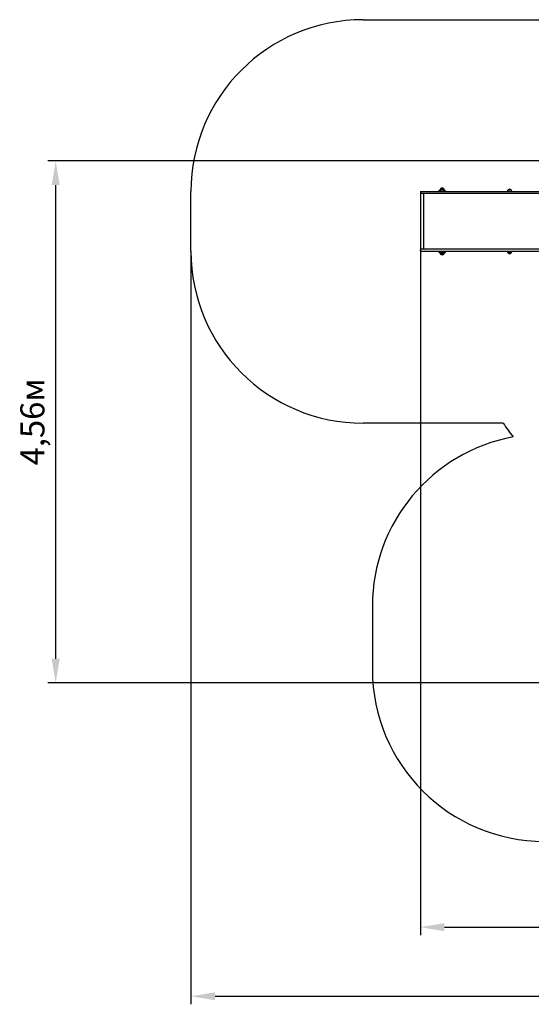
# Model space of a CAD drawing. Units: millimetres. Extents: x 1.3 to 12.8, y 1.6 to 10.4.
# Drawn here: x 1.3 to 5.8, y 1.6 to 10.2 of the extents above; entities that cross this region are included whole.
import ezdxf

# ---------------------------------------------------------------- set-up
doc = ezdxf.new("R2010")
doc.units = ezdxf.units.MM
doc.header["$LTSCALE"] = 70
doc.header["$PDSIZE"] = -1
doc.linetypes.add('SLD-Сплошная', pattern=[0])
doc.styles.get("Standard").update_dxf_attribs({"font": 'isocpeui.ttf'})
doc.dimstyles.new('ISO-25', dxfattribs={"dimtxt": 2.5, "dimasz": 2.5, "dimexe": 1.25, "dimexo": 0.625, "dimtad": 1, "dimtxsty": 'Standard', "dimcen": 2.5, "dimadec": 0, "dimazin": 0, "dimtfac": 1, "dimtmove": 0, "dimatfit": 3, "dimfxl": 1, "dimarcsym": 0})

# ---------------------------------------------------------------- blocks, each defined once
blk = doc.blocks.new('_D')
at = {"color": 0, "lineweight": -2, "transparency": 16777216}
for p, q in [((2.8247, 8.1824), (2.8247, 1.6094)), ((12.2028, 4.5484), (12.2028, 1.6094)), ((3.0347, 1.6794), (11.9928, 1.6794))]:
    blk.add_line(p, q, dxfattribs=at)
at = {"color": 0, "transparency": 16777216}
for points in [[(3.0347, 1.7144), (3.0347, 1.6444), (2.8247, 1.6794)], [(11.9928, 1.7144), (11.9928, 1.6444), (12.2028, 1.6794)]]:
    blk.add_solid(points, dxfattribs=at)
at = {"layer": 'Defpoints', "color": 0, "transparency": 16777216}
for p in [(2.8247, 8.1824), (12.2028, 4.5484), (12.2028, 1.6794)]:
    blk.add_point(p, dxfattribs=at)
at = {"color": 0, "transparency": 16777216, "insert": (7.4355, 1.9814), "char_height": 0.21, "attachment_point": 2}
blk.add_mtext('9,38м', dxfattribs=at)
blk = doc.blocks.new('*D15')
at = {"color": 0, "lineweight": -2, "transparency": 16777216}
for p, q in [((6.8303, 8.971), (1.5755, 8.971)), ((1.6455, 4.6254), (1.6455, 8.761)), ((7.4407, 4.4154), (1.5755, 4.4154))]:
    blk.add_line(p, q, dxfattribs=at)
at = {"color": 0, "transparency": 16777216}
for points in [[(1.6105, 8.761), (1.6805, 8.761), (1.6455, 8.971)], [(1.6105, 4.6254), (1.6805, 4.6254), (1.6455, 4.4154)]]:
    blk.add_solid(points, dxfattribs=at)
at = {"layer": 'Defpoints', "color": 0, "transparency": 16777216}
for p in [(1.6455, 8.971), (6.8303, 8.971), (7.4407, 4.4154)]:
    blk.add_point(p, dxfattribs=at)
at = {"color": 0, "transparency": 16777216, "insert": (1.4695, 6.6932), "char_height": 0.21, "attachment_point": 5, "rotation": 90}
blk.add_mtext('4,56м', dxfattribs=at)
blk = doc.blocks.new('*D16')
at = {"color": 0, "lineweight": -2, "transparency": 16777216}
for p, q in [((4.8247, 8.6914), (4.8247, 2.2127)), ((10.2028, 5.0574), (10.2028, 2.2127)), ((5.0347, 2.2827), (9.9928, 2.2827))]:
    blk.add_line(p, q, dxfattribs=at)
at = {"color": 0, "transparency": 16777216}
for points in [[(5.0347, 2.3177), (5.0347, 2.2477), (4.8247, 2.2827)], [(9.9928, 2.3177), (9.9928, 2.2477), (10.2028, 2.2827)]]:
    blk.add_solid(points, dxfattribs=at)
at = {"layer": 'Defpoints', "color": 0, "transparency": 16777216}
for p in [(4.8247, 8.6914), (10.2028, 5.0574), (10.2028, 2.2827)]:
    blk.add_point(p, dxfattribs=at)
at = {"color": 0, "transparency": 16777216, "insert": (7.5137, 2.4587), "char_height": 0.21, "attachment_point": 5}
blk.add_mtext('5,38м', dxfattribs=at)

msp = doc.modelspace()

# ---------------------------------------------------------------- linework, layer by layer
at = {"color": 251, "linetype": 'SLD-Сплошная', "true_color": 0x636466}
for p, q in [((4.3247, 10.2044), (5.991, 10.2044)), ((2.8247, 8.1824), (2.8247, 8.7044)), ((5.5462, 6.6824), (4.3247, 6.6824)), ((4.4065, 5.0869), (4.4065, 4.5319))]:
    msp.add_line(p, q, dxfattribs=at)
at = {"color": 7, "linetype": 'SLD-Сплошная', "lineweight": 25}
for p, q in [((4.8247, 8.6994), (4.8247, 8.6914)), ((4.8297, 8.7044), (5.0111, 8.7044)), ((5.0111, 8.6864), (4.8297, 8.6864)), ((4.8532, 8.6864), (4.8532, 8.2004)), ((4.9897, 8.7044), (4.9897, 8.7164)), ((4.9897, 8.7164), (4.9961, 8.7164)), ((4.9947, 8.7074), (4.9947, 8.7114)), ((4.9968, 8.7114), (4.9947, 8.7114)), ((4.9961, 8.7074), (4.9947, 8.7074)), ((4.9947, 8.7074), (4.9947, 8.7044)), ((4.9961, 8.7164), (4.9961, 8.7134)), ((4.9976, 8.7134), (4.9961, 8.7134)), ((4.9961, 8.7065), (4.9961, 8.7044)), ((5.0014, 8.7289), (5.028, 8.7289)), ((5.0281, 8.7289), (5.0014, 8.7289)), ((5.0014, 8.719), (5.0281, 8.719)), ((5.0111, 8.7044), (5.1784, 8.7044)), ((5.1784, 8.6864), (5.0111, 8.6864)), ((5.028, 8.7289), (5.0281, 8.7289)), ((5.0333, 8.7134), (5.0319, 8.7134)), ((5.0347, 8.7114), (5.0326, 8.7114)), ((5.0333, 8.7134), (5.0333, 8.7164)), ((5.0333, 8.7164), (5.0397, 8.7164)), ((5.0347, 8.7074), (5.0333, 8.7074)), ((5.0333, 8.7044), (5.0333, 8.7065)), ((5.0347, 8.7074), (5.0347, 8.7114)), ((5.0347, 8.7044), (5.0347, 8.7074)), ((5.0397, 8.7044), (5.0397, 8.7164)), ((5.1784, 8.7044), (5.4221, 8.7044)), ((5.4221, 8.6864), (5.1784, 8.6864)), ((5.4221, 8.7044), (6.6918, 8.7044)), ((6.692, 8.6864), (5.4221, 8.6864)), ((5.5837, 8.7065), (5.5837, 8.7044)), ((5.5889, 8.719), (5.6156, 8.719)), ((5.6209, 8.7044), (5.6209, 8.7065)), ((4.8247, 8.1874), (4.8247, 8.1954)), ((5.0111, 8.2004), (4.8297, 8.2004)), ((4.8297, 8.1824), (5.0111, 8.1824)), ((4.9897, 8.1824), (4.9897, 8.1704)), ((4.9961, 8.1704), (4.9897, 8.1704)), ((4.9947, 8.1824), (4.9947, 8.1794)), ((4.9947, 8.1794), (4.9947, 8.1754)), ((4.9947, 8.1794), (4.9961, 8.1794)), ((4.9947, 8.1754), (4.9968, 8.1754)), ((4.9961, 8.1824), (4.9961, 8.1804)), ((4.9961, 8.1734), (4.9961, 8.1704)), ((4.9961, 8.1734), (4.9976, 8.1734)), ((5.024, 8.1679), (5.0014, 8.1679)), ((5.0014, 8.1679), (5.0034, 8.1679)), ((5.0034, 8.1679), (5.0281, 8.1679)), ((5.1784, 8.2004), (5.0111, 8.2004)), ((5.0111, 8.1824), (5.1784, 8.1824)), ((5.0281, 8.1679), (5.024, 8.1679)), ((5.0319, 8.1734), (5.0333, 8.1734)), ((5.0326, 8.1754), (5.0347, 8.1754)), ((5.0333, 8.1804), (5.0333, 8.1824)), ((5.0333, 8.1794), (5.0347, 8.1794)), ((5.0333, 8.1704), (5.0333, 8.1734)), ((5.0397, 8.1704), (5.0333, 8.1704)), ((5.0347, 8.1794), (5.0347, 8.1824)), ((5.0347, 8.1794), (5.0347, 8.1754)), ((5.0397, 8.1824), (5.0397, 8.1704)), ((5.4221, 8.2004), (5.1784, 8.2004)), ((5.1784, 8.1824), (5.4221, 8.1824)), ((6.692, 8.2004), (5.4221, 8.2004)), ((5.4221, 8.1824), (6.6918, 8.1824)), ((5.5837, 8.1824), (5.5837, 8.1804)), ((5.6046, 8.1679), (5.5889, 8.1679)), ((5.5889, 8.1679), (5.6156, 8.1679)), ((5.6156, 8.1679), (5.6046, 8.1679)), ((5.6209, 8.1804), (5.6209, 8.1824)), ((5.0014, 8.1579), (5.0014, 8.1579)), ((5.0281, 8.1579), (5.0014, 8.1579)), ((5.0014, 8.1579), (5.0281, 8.1579))]:
    msp.add_line(p, q, dxfattribs=at)
at = {"color": 251, "linetype": 'SLD-Сплошная', "true_color": 0x636466}
for centre, start, end in [((4.3247, 8.7044), 90, 180), ((4.3247, 8.1824), 180, 270), ((6.7981, 7.5088), 213.42949, 219.13481), ((5.9065, 5.0869), 100.44482, 180), ((5.9065, 4.5319), 180, 270)]:
    msp.add_arc(centre, 1.5, start, end, dxfattribs=at)
at = {"color": 7, "linetype": 'SLD-Сплошная', "lineweight": 25}
for centre, radius, start, end in [((4.8297, 8.6994), 0.005, 90, 180), ((4.8297, 8.6914), 0.005, 180, 270), ((5.0136, 8.7164), 0.0175, 134.43519, 180), ((5.0136, 8.7065), 0.0175, 134.43519, 180), ((5.0147, 8.7176), 0.0175, 40.30625, 139.69375), ((5.0147, 8.7076), 0.0175, 40.30625, 139.69375), ((5.0158, 8.7164), 0.0175, 0, 45.56481), ((5.0158, 8.7065), 0.0175, 0, 45.56481), ((5.6012, 8.7065), 0.0175, 134.43519, 180), ((5.6023, 8.7076), 0.0175, 40.30625, 139.69375), ((5.6034, 8.7065), 0.0175, 0, 45.56481), ((4.8297, 8.1954), 0.005, 90, 180), ((4.8297, 8.1874), 0.005, 180, 270), ((5.0136, 8.1804), 0.0175, 180, 225.56481), ((5.0136, 8.1704), 0.0175, 180, 225.56481), ((5.0147, 8.1792), 0.0175, 220.30625, 319.69375), ((5.0158, 8.1804), 0.0175, 314.43519, 0), ((5.0158, 8.1704), 0.0175, 314.43519, 0), ((5.6012, 8.1804), 0.0175, 180, 225.56481), ((5.6023, 8.1792), 0.0175, 220.30625, 319.69375), ((5.6034, 8.1804), 0.0175, 314.43519, 0), ((5.0147, 8.1693), 0.0175, 220.30625, 319.69375)]:
    msp.add_arc(centre, radius, start, end, dxfattribs=at)

# ---------------------------------------------------------------- dimensions: what is measured, and where the dimension line sits
dim = msp.add_linear_dim(base=(1.6455, 8.971), p1=(7.4407, 4.4154), p2=(6.8303, 8.971), angle=90, dimstyle='ISO-25', override={"dimtxt": 0.21, "dimasz": 0.21, "dimexe": 0.07, "dimexo": 0, "dimgap": 0.05, "dimtih": 0, "dimtoh": 0, "dimzin": 1, "dimpost": 'м', "dimtdec": 3, "dimtzin": 1})
dim.commit()
dim.dimension.update_dxf_attribs({"geometry": '*D15', "text_midpoint": (1.4695, 6.6932)})
dim = msp.add_linear_dim(base=(10.2028, 2.2827), p1=(4.8247, 8.6914), p2=(10.2028, 5.0574), dimstyle='ISO-25', override={"dimtxt": 0.21, "dimasz": 0.21, "dimexe": 0.07, "dimexo": 0, "dimgap": 0.05, "dimzin": 1, "dimpost": 'м', "dimtdec": 3, "dimtzin": 1})
dim.commit()
dim.dimension.update_dxf_attribs({"geometry": '*D16', "text_midpoint": (7.5137, 2.4587)})
at = {"color": 251, "true_color": 0x636466}
dim = msp.add_linear_dim(base=(12.2028, 1.6794), p1=(2.8247, 8.1824), p2=(12.2028, 4.5484), angle=0, dimstyle='ISO-25', override={"dimtxt": 0.21, "dimasz": 0.21, "dimexe": 0.07, "dimexo": 0, "dimgap": 0.05, "dimzin": 1, "dimpost": 'м', "dimtdec": 3, "dimtzin": 1}, dxfattribs=at)
dim.commit()
dim.dimension.update_dxf_attribs({"geometry": '_D', "text_midpoint": (7.4355, 1.6794), "dimtype": 160})

doc.saveas('drawing.dxf')
